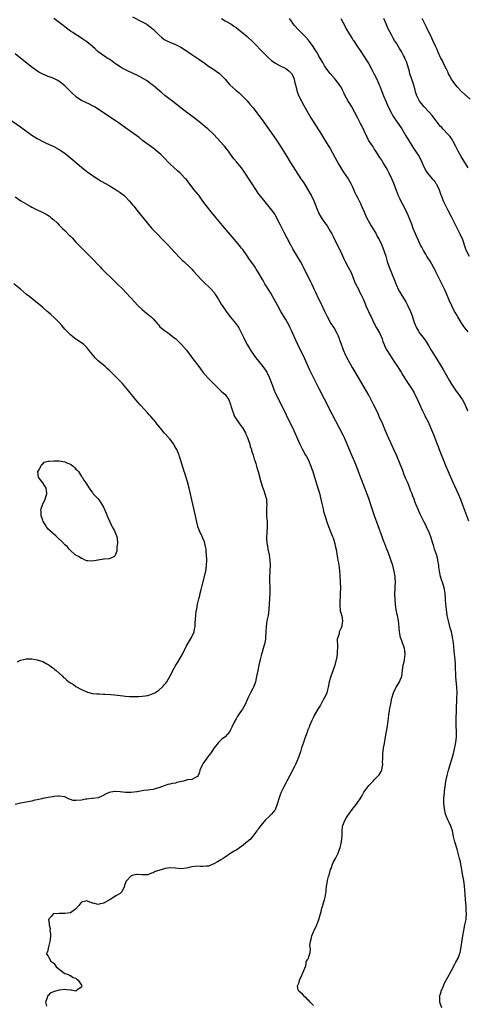
# Model space of a CAD drawing. Units: inches. Extents: x 2631000 to 2634000, y 1482000 to 1485000.
# Drawn here: x 2632939 to 2633101, y 1482182 to 1482539 of the extents above; entities that cross this region are included whole.
import ezdxf

# ---------------------------------------------------------------- set-up
doc = ezdxf.new("R2010")
doc.units = ezdxf.units.IN
doc.header["$MEASUREMENT"] = 0
doc.layers.add('LD26311482_10ft', color=51, linetype='Continuous')

msp = doc.modelspace()

# ---------------------------------------------------------------- linework, layer by layer
at = {"layer": 'LD26311482_10ft'}
for points, elevation in [([(2633091.47, 1482181), (2633090.76, 1482183), (2633090.69, 1482184.69), (2633090.66, 1482185), (2633090.72, 1482185.28), (2633091.19, 1482186.81), (2633091.23, 1482187), (2633092.08, 1482189), (2633092.37, 1482189.63), (2633095, 1482194.5), (2633096.32, 1482197), (2633096.53, 1482197.47), (2633097.34, 1482199), (2633098.09, 1482201), (2633098.25, 1482201.75), (2633098.5, 1482203), (2633099.06, 1482207), (2633099.38, 1482209), (2633099.83, 1482211), (2633100, 1482212), (2633100.23, 1482213), (2633100.32, 1482213.68), (2633100.38, 1482215), (2633100.3, 1482216.3), (2633100.3, 1482217), (2633100.25, 1482217.75), (2633100.04, 1482220.04), (2633099.92, 1482222.08), (2633099.67, 1482225), (2633099.39, 1482227), (2633099, 1482229.32), (2633098.7, 1482231), (2633098.41, 1482232.41), (2633098.34, 1482233), (2633098.18, 1482233.82), (2633097.92, 1482235), (2633097.42, 1482237), (2633097, 1482238.45), (2633096.23, 1482241), (2633095.75, 1482243), (2633095.29, 1482245), (2633094.68, 1482246.68), (2633094.07, 1482248.07), (2633093.59, 1482249), (2633093, 1482250.5), (2633092.82, 1482251), (2633092.4, 1482253), (2633092.22, 1482255), (2633092.25, 1482256.25), (2633092.24, 1482257), (2633092.26, 1482257.74), (2633092.39, 1482259), (2633092.59, 1482260.59), (2633092.63, 1482261), (2633092.95, 1482263), (2633093.38, 1482265), (2633093.91, 1482267), (2633095.1, 1482270.9), (2633095.64, 1482273), (2633095.9, 1482274.1), (2633096.48, 1482277), (2633096.74, 1482279), (2633096.76, 1482281), (2633096.69, 1482283), (2633096.7, 1482284.7), (2633096.68, 1482285.32), (2633096.76, 1482288.76), (2633096.75, 1482289), (2633096.9, 1482292.9), (2633096.92, 1482293.08), (2633096.97, 1482295), (2633096.91, 1482297.09), (2633096.58, 1482300.58), (2633096.45, 1482305), (2633096.28, 1482307), (2633096.01, 1482309), (2633095.89, 1482310.11), (2633095.63, 1482313), (2633095.44, 1482314.56), (2633095.36, 1482315), (2633095.28, 1482315.28), (2633094.94, 1482317), (2633094.51, 1482318.51), (2633094.39, 1482319), (2633093.84, 1482321), (2633093.41, 1482323), (2633093.1, 1482325.1), (2633092.89, 1482327), (2633092.77, 1482328.77), (2633092.68, 1482331), (2633092.36, 1482333), (2633091.67, 1482335), (2633091.47, 1482335.47), (2633090.96, 1482337), (2633090.57, 1482339), (2633090.41, 1482340.41), (2633090.36, 1482341), (2633090.06, 1482343), (2633089.86, 1482343.86), (2633089.54, 1482345), (2633088.87, 1482347), (2633088.43, 1482348.43), (2633088.23, 1482349), (2633087.62, 1482351), (2633087, 1482352.76), (2633086.9, 1482353), (2633085.96, 1482355), (2633085.63, 1482355.63), (2633085, 1482356.93), (2633083.62, 1482359.62), (2633082.99, 1482361), (2633082.17, 1482363), (2633081.84, 1482363.84), (2633081.43, 1482365), (2633081, 1482366.16), (2633080.67, 1482367), (2633080.16, 1482368.16), (2633079.85, 1482369), (2633079.1, 1482370.9), (2633078.44, 1482372.44), (2633078.23, 1482373), (2633077.86, 1482373.86), (2633077.43, 1482375), (2633075.01, 1482381), (2633074.14, 1482383), (2633073, 1482385.45), (2633072.31, 1482387), (2633071, 1482389.99), (2633070.12, 1482392.12), (2633068.83, 1482395), (2633068.26, 1482396.26), (2633066.9, 1482399), (2633065.9, 1482401), (2633065, 1482402.7), (2633064.16, 1482404.16), (2633059.68, 1482411.68), (2633058.9, 1482413), (2633057.78, 1482415), (2633057.51, 1482415.51), (2633057, 1482416.5), (2633056.76, 1482417), (2633055.93, 1482419), (2633055, 1482421.39), (2633054.58, 1482422.58), (2633054.39, 1482423), (2633054, 1482424), (2633053.52, 1482425), (2633052.46, 1482427), (2633051.21, 1482429), (2633050.05, 1482431), (2633049.06, 1482433), (2633047.79, 1482435.79), (2633047, 1482437.35), (2633045.82, 1482439.82), (2633045.31, 1482441), (2633045, 1482441.67), (2633044.41, 1482443), (2633043.95, 1482443.95), (2633041.88, 1482447.88), (2633041.34, 1482449), (2633041, 1482449.66), (2633040.29, 1482451), (2633039, 1482453.26), (2633037.58, 1482455.58), (2633037, 1482456.63), (2633036.86, 1482456.86), (2633036.56, 1482457.44), (2633035.45, 1482459.45), (2633034.42, 1482461.58), (2633033, 1482464.41), (2633031.42, 1482467.42), (2633031, 1482468.14), (2633030.39, 1482469), (2633029, 1482470.85), (2633027.98, 1482471.98), (2633027, 1482473.19), (2633025.32, 1482475.32), (2633025, 1482475.76), (2633023, 1482478.72), (2633021.6, 1482481), (2633021, 1482481.94), (2633020.31, 1482483), (2633019.77, 1482483.77), (2633018.89, 1482484.89), (2633017.08, 1482487.08), (2633016.21, 1482488.21), (2633015, 1482489.92), (2633014.19, 1482491), (2633013.67, 1482491.67), (2633012.74, 1482492.74), (2633012.49, 1482493), (2633008.94, 1482496.94), (2633006.76, 1482499), (2633005.81, 1482499.81), (2633005, 1482500.45), (2633004.71, 1482500.71), (2633003, 1482502.07), (2633001.34, 1482503.34), (2632999.1, 1482505), (2632996.5, 1482507), (2632994.54, 1482508.54), (2632991.16, 1482511.16), (2632990.05, 1482512.05), (2632987, 1482514.69), (2632985.69, 1482515.69), (2632984.52, 1482516.52), (2632983.7, 1482517), (2632982.03, 1482518.03), (2632981, 1482518.47), (2632979.29, 1482519.29), (2632979, 1482519.4), (2632977.94, 1482519.94), (2632977, 1482520.34), (2632975.78, 1482521), (2632975, 1482521.46), (2632973, 1482522.78), (2632972.7, 1482523), (2632971.76, 1482523.76), (2632971, 1482524.22), (2632970.55, 1482524.55), (2632969.84, 1482525), (2632967.1, 1482526.9), (2632966.97, 1482527), (2632965.99, 1482527.99), (2632965, 1482528.78), (2632963, 1482530.48), (2632961.53, 1482531.53), (2632960.3, 1482532.3), (2632959.1, 1482533), (2632957.84, 1482533.84), (2632957, 1482534.43), (2632955, 1482535.94), (2632954.42, 1482536.42), (2632951.06, 1482539)], 9010), ([(2632979.52, 1482539.52), (2632983, 1482537.75), (2632984.38, 1482537), (2632984.76, 1482536.76), (2632985.93, 1482535.93), (2632987.14, 1482535), (2632989.01, 1482533.01), (2632990.1, 1482532.1), (2632991, 1482531.41), (2632991.25, 1482531.25), (2632991.73, 1482531), (2632993, 1482530.41), (2632995, 1482529.56), (2632997, 1482528.54), (2632999, 1482527.28), (2632999.4, 1482527), (2633001, 1482525.97), (2633002.46, 1482525), (2633003, 1482524.63), (2633003.94, 1482523.94), (2633005.33, 1482523), (2633007, 1482521.77), (2633008.21, 1482521), (2633011, 1482519.05), (2633013, 1482517), (2633013.93, 1482515.93), (2633014.77, 1482515), (2633016.95, 1482513), (2633018.08, 1482512.08), (2633019.12, 1482511.12), (2633021, 1482509.19), (2633022.01, 1482508.01), (2633023, 1482506.81), (2633025, 1482504.21), (2633027, 1482501.49), (2633030.55, 1482496.55), (2633031.61, 1482495), (2633032.93, 1482492.93), (2633035.35, 1482489), (2633036.61, 1482487), (2633040.47, 1482481), (2633041.45, 1482479.45), (2633043.72, 1482475.72), (2633044.12, 1482475), (2633045.1, 1482473), (2633046.21, 1482470.21), (2633046.81, 1482468.81), (2633047, 1482468.46), (2633047.83, 1482467), (2633049, 1482465.19), (2633049.9, 1482463.9), (2633051, 1482462.06), (2633051.61, 1482461), (2633052.1, 1482460.1), (2633053, 1482458.33), (2633054.64, 1482455), (2633056.03, 1482452.03), (2633056.53, 1482451), (2633057.6, 1482449), (2633058.62, 1482447), (2633059.82, 1482443.82), (2633060.19, 1482443), (2633061.25, 1482441), (2633061.84, 1482439.84), (2633062.31, 1482439), (2633063, 1482437.54), (2633063.74, 1482435.74), (2633064.01, 1482435), (2633064.88, 1482433), (2633065.58, 1482431.58), (2633065.83, 1482431), (2633066.87, 1482428.87), (2633067.87, 1482427), (2633069.01, 1482425), (2633069.88, 1482423), (2633070.14, 1482422.14), (2633070.6, 1482421), (2633070.7, 1482420.7), (2633071.34, 1482419.34), (2633072.87, 1482416.87), (2633074.12, 1482415), (2633075.41, 1482413), (2633076.69, 1482411), (2633077, 1482410.49), (2633077.98, 1482409), (2633078.37, 1482408.37), (2633080.77, 1482404.77), (2633081.48, 1482403.48), (2633081.74, 1482403), (2633082.78, 1482400.78), (2633083.37, 1482399.37), (2633084.47, 1482397), (2633085.3, 1482395.3), (2633085.46, 1482395), (2633086.46, 1482393), (2633087.35, 1482391), (2633088.41, 1482388.41), (2633089.72, 1482385), (2633090.1, 1482384.1), (2633090.52, 1482383), (2633092.95, 1482377), (2633093.8, 1482375), (2633095.38, 1482371.38), (2633097.34, 1482367), (2633098.19, 1482365), (2633098.95, 1482363), (2633100.04, 1482360.04), (2633101.16, 1482357.16)], 9000), ([(2633011.73, 1482539), (2633013, 1482538.15), (2633015.09, 1482537), (2633016.23, 1482536.23), (2633017, 1482535.68), (2633017.83, 1482535), (2633019, 1482534.09), (2633020.26, 1482533), (2633021, 1482532.41), (2633023, 1482530.5), (2633027, 1482526.45), (2633028.75, 1482524.75), (2633029.82, 1482523.82), (2633031, 1482522.97), (2633033, 1482521.87), (2633034.73, 1482521), (2633035, 1482520.85), (2633036.07, 1482520.07), (2633037.06, 1482519.06), (2633037.72, 1482517.72), (2633038.02, 1482517), (2633038.19, 1482516.19), (2633038.48, 1482515), (2633038.95, 1482512.95), (2633039.44, 1482511.44), (2633040.34, 1482509.66), (2633040.64, 1482509), (2633041.47, 1482507.47), (2633044.09, 1482503), (2633045.96, 1482499.96), (2633047.85, 1482497), (2633049.11, 1482495), (2633050.6, 1482492.6), (2633051, 1482491.92), (2633052.77, 1482488.77), (2633054.16, 1482486.16), (2633054.9, 1482484.9), (2633055.68, 1482483.68), (2633057, 1482481.81), (2633057.53, 1482481), (2633058.08, 1482480.08), (2633058.66, 1482479), (2633059, 1482478.3), (2633060.01, 1482476.01), (2633060.47, 1482475), (2633061, 1482473.9), (2633061.97, 1482471.97), (2633062.61, 1482470.61), (2633063.31, 1482469), (2633064.2, 1482467), (2633065.26, 1482465), (2633065.89, 1482463.89), (2633066.46, 1482463), (2633067.67, 1482461), (2633068.11, 1482460.11), (2633068.76, 1482459), (2633069.69, 1482457), (2633070.64, 1482454.64), (2633071.15, 1482453), (2633071.71, 1482451), (2633072.39, 1482449), (2633074.29, 1482444.29), (2633074.77, 1482443), (2633075, 1482442.46), (2633075.69, 1482441), (2633076.15, 1482440.15), (2633077, 1482438.71), (2633078.41, 1482436.41), (2633079.21, 1482435), (2633080.17, 1482433), (2633080.4, 1482432.4), (2633080.86, 1482431), (2633081.47, 1482429), (2633082.27, 1482427), (2633083, 1482425.79), (2633083.51, 1482425), (2633084.18, 1482424.18), (2633085.04, 1482423.04), (2633085.89, 1482421.89), (2633086.67, 1482420.67), (2633087.64, 1482419), (2633088.86, 1482417), (2633089.69, 1482415.69), (2633091, 1482413.51), (2633091.93, 1482411.93), (2633093, 1482410.04), (2633094.14, 1482408.14), (2633095, 1482406.66), (2633096.46, 1482404.46), (2633097, 1482403.61), (2633097.48, 1482403), (2633098.95, 1482400.95), (2633099.69, 1482399.69), (2633100.66, 1482397.34), (2633100.81, 1482397)], 8990), ([(2633101, 1482425.55), (2633099.85, 1482427), (2633099.48, 1482427.48), (2633098.66, 1482428.66), (2633097.26, 1482431), (2633097, 1482431.47), (2633096.42, 1482432.42), (2633096.09, 1482433), (2633095.03, 1482435.03), (2633094.14, 1482437), (2633093, 1482439.69), (2633092.43, 1482441), (2633091.47, 1482443), (2633090.59, 1482444.59), (2633089.89, 1482446.11), (2633089.28, 1482447.28), (2633089, 1482447.9), (2633088.64, 1482448.64), (2633088.48, 1482449), (2633087.21, 1482451.21), (2633087, 1482451.54), (2633086.39, 1482452.39), (2633085.99, 1482453), (2633085.64, 1482453.64), (2633084.82, 1482455), (2633084.22, 1482456.22), (2633083.79, 1482457), (2633083, 1482458.58), (2633082.25, 1482460.25), (2633081.94, 1482461), (2633081.14, 1482463), (2633080.55, 1482464.55), (2633079.42, 1482467.42), (2633079, 1482468.37), (2633078.81, 1482468.81), (2633077.75, 1482471), (2633076.79, 1482472.79), (2633076.41, 1482473.59), (2633075.7, 1482475), (2633075.49, 1482475.49), (2633074.9, 1482477), (2633074.17, 1482479), (2633073.82, 1482479.82), (2633073.34, 1482481), (2633072.38, 1482483), (2633071.91, 1482483.91), (2633071.32, 1482485), (2633070.16, 1482487), (2633069.71, 1482487.71), (2633069, 1482488.7), (2633067.55, 1482491), (2633067.34, 1482491.34), (2633067, 1482491.83), (2633066.56, 1482492.56), (2633064.96, 1482495), (2633064.27, 1482496.27), (2633062.35, 1482500.35), (2633062, 1482501), (2633061.67, 1482501.67), (2633061, 1482502.91), (2633059.97, 1482505), (2633058.85, 1482507), (2633058.16, 1482508.16), (2633057.61, 1482509), (2633057, 1482510.12), (2633056.47, 1482511), (2633056.03, 1482512.03), (2633055.54, 1482513), (2633055, 1482514.16), (2633054.47, 1482515), (2633052.82, 1482517), (2633051.02, 1482519.02), (2633050.15, 1482520.15), (2633049, 1482521.89), (2633048.33, 1482523), (2633047, 1482525.34), (2633046.41, 1482526.41), (2633045.67, 1482527.67), (2633044.88, 1482528.88), (2633043.17, 1482531.17), (2633042.22, 1482532.22), (2633041.43, 1482533), (2633041, 1482533.46), (2633039.4, 1482535), (2633038.29, 1482536.29), (2633037.65, 1482537), (2633037, 1482538), (2633036.31, 1482539)], 8980), ([(2633054.9, 1482539), (2633056.34, 1482536.34), (2633056.96, 1482535), (2633058.12, 1482533), (2633059, 1482531.69), (2633059.28, 1482531.28), (2633059.46, 1482531), (2633060.85, 1482529), (2633062.2, 1482527), (2633063.47, 1482525), (2633065, 1482522.52), (2633066.27, 1482520.27), (2633067, 1482518.87), (2633067.9, 1482517), (2633068.78, 1482515), (2633069, 1482514.49), (2633069.98, 1482511.98), (2633070.33, 1482511), (2633071.14, 1482509), (2633072.06, 1482507), (2633073.08, 1482505), (2633073.75, 1482503.75), (2633074.21, 1482503), (2633075, 1482501.77), (2633076.93, 1482499), (2633078.49, 1482496.49), (2633079.38, 1482495), (2633080.64, 1482493), (2633081, 1482492.44), (2633081.97, 1482491), (2633083.25, 1482489), (2633084.28, 1482487), (2633085.09, 1482485.09), (2633085.77, 1482483.77), (2633086.28, 1482483), (2633087.94, 1482481), (2633088.43, 1482480.43), (2633089, 1482479.73), (2633089.3, 1482479.3), (2633089.49, 1482479), (2633090.46, 1482477), (2633091.13, 1482475.13), (2633091.34, 1482474.66), (2633092, 1482473), (2633092.3, 1482472.3), (2633093.63, 1482469.63), (2633095, 1482467.02), (2633097.05, 1482463), (2633098.03, 1482461), (2633098.89, 1482459), (2633099.93, 1482455.93), (2633100.3, 1482455), (2633101.41, 1482453)], 8970), ([(2633100.95, 1482484.95), (2633099.46, 1482487.46), (2633098.45, 1482489), (2633097.34, 1482491), (2633096.59, 1482492.59), (2633095.54, 1482494.46), (2633095.16, 1482495.16), (2633094.34, 1482496.34), (2633093.71, 1482497), (2633091.86, 1482499), (2633091.47, 1482499.47), (2633091, 1482499.89), (2633090.54, 1482500.54), (2633089, 1482502.38), (2633087.92, 1482503.92), (2633086.99, 1482505), (2633085, 1482507.17), (2633084.15, 1482508.15), (2633083.44, 1482509), (2633083, 1482509.75), (2633082.39, 1482511), (2633082.05, 1482512.05), (2633081.77, 1482513), (2633081.17, 1482515.17), (2633080.69, 1482516.69), (2633080.35, 1482517.65), (2633079.94, 1482519), (2633079.78, 1482519.78), (2633079.37, 1482521), (2633078.78, 1482523), (2633078.25, 1482524.25), (2633077.97, 1482525), (2633077.61, 1482525.61), (2633076.89, 1482527), (2633076.16, 1482528.16), (2633075.65, 1482529), (2633075, 1482530.01), (2633074.38, 1482531), (2633073.88, 1482531.88), (2633073.21, 1482533), (2633072.2, 1482535), (2633071.84, 1482535.84), (2633071.31, 1482537), (2633070.46, 1482539)], 8960), ([(2633101.73, 1482509.73), (2633099.64, 1482511.64), (2633098.56, 1482512.56), (2633097, 1482514.22), (2633095.84, 1482515.84), (2633095, 1482517.07), (2633094.3, 1482518.3), (2633093.93, 1482519), (2633093.65, 1482519.65), (2633093, 1482520.83), (2633092.82, 1482521.18), (2633091.96, 1482523), (2633091.69, 1482523.69), (2633091, 1482524.86), (2633090.86, 1482525.14), (2633090.03, 1482527), (2633089.75, 1482527.75), (2633089.14, 1482529), (2633088.26, 1482531), (2633087.86, 1482531.86), (2633085.88, 1482535.88), (2633085.28, 1482537), (2633084.3, 1482539)], 8950), ([(2633045, 1482181.82), (2633043.82, 1482183), (2633043.47, 1482183.47), (2633043, 1482183.9), (2633042.49, 1482184.49), (2633041.82, 1482185), (2633041, 1482185.9), (2633039.64, 1482187), (2633039.44, 1482187.44), (2633039.22, 1482189), (2633039.85, 1482190.15), (2633039.99, 1482191), (2633040.82, 1482192.82), (2633040.91, 1482193), (2633042.18, 1482196.18), (2633042.36, 1482197), (2633042.34, 1482197.66), (2633043, 1482198.55), (2633043.11, 1482198.89), (2633043.21, 1482199), (2633043.38, 1482199.38), (2633043.82, 1482201), (2633043.87, 1482202.13), (2633043.65, 1482203.65), (2633043.89, 1482205), (2633044.18, 1482205.82), (2633044.43, 1482207), (2633045, 1482208.42), (2633045.25, 1482209), (2633046.19, 1482211), (2633047, 1482213), (2633047.42, 1482214.58), (2633047.58, 1482215), (2633047.79, 1482215.79), (2633048.07, 1482217), (2633048.31, 1482217.69), (2633048.67, 1482219), (2633049, 1482220.03), (2633049.26, 1482221), (2633049.5, 1482222.5), (2633049.56, 1482223), (2633049.59, 1482223.59), (2633049.73, 1482225), (2633049.96, 1482226.04), (2633050.09, 1482227), (2633050.49, 1482228.49), (2633050.65, 1482229), (2633051.21, 1482231), (2633051.35, 1482231.35), (2633051.91, 1482233), (2633052.25, 1482233.75), (2633053, 1482235.04), (2633053.95, 1482237), (2633054.43, 1482238.43), (2633054.66, 1482239), (2633055, 1482240.42), (2633055.12, 1482241), (2633055.35, 1482243.35), (2633055.38, 1482245), (2633055.54, 1482246.46), (2633055.67, 1482247), (2633056.16, 1482248.16), (2633056.49, 1482249), (2633057, 1482249.88), (2633057.48, 1482250.52), (2633057.77, 1482251), (2633059, 1482252.74), (2633060, 1482254), (2633060.77, 1482255), (2633062.14, 1482257), (2633062.46, 1482257.54), (2633063.25, 1482259), (2633064.64, 1482261), (2633065, 1482261.42), (2633066.56, 1482263), (2633067, 1482263.49), (2633068.52, 1482265), (2633068.73, 1482265.27), (2633069.5, 1482266.5), (2633069.77, 1482267), (2633069.84, 1482267.84), (2633070.1, 1482269), (2633070, 1482270), (2633070.06, 1482271), (2633070.06, 1482272.06), (2633070.15, 1482273), (2633070.27, 1482273.73), (2633070.41, 1482275), (2633070.67, 1482276.67), (2633071.08, 1482279.08), (2633071.69, 1482282.31), (2633071.89, 1482283.89), (2633072.17, 1482285.83), (2633072.31, 1482287), (2633072.55, 1482288.55), (2633072.69, 1482289.31), (2633072.97, 1482291), (2633073.39, 1482293), (2633074.02, 1482295), (2633074.99, 1482297.01), (2633075.72, 1482298.28), (2633076.17, 1482299), (2633076.95, 1482301), (2633077.17, 1482303.17), (2633077.44, 1482305), (2633077.78, 1482306.22), (2633077.92, 1482307), (2633078.02, 1482308.02), (2633078.16, 1482309), (2633078.05, 1482310.05), (2633077.92, 1482311), (2633077.72, 1482311.72), (2633077.26, 1482313), (2633077, 1482313.79), (2633076.53, 1482315), (2633076.27, 1482316.27), (2633076.14, 1482317), (2633075.92, 1482319.92), (2633075.78, 1482321), (2633075.38, 1482323), (2633075.29, 1482323.29), (2633074.95, 1482324.95), (2633074.67, 1482327), (2633074.55, 1482328.55), (2633074.51, 1482331), (2633074.56, 1482332.56), (2633074.61, 1482333.39), (2633074.67, 1482335), (2633074.58, 1482336.58), (2633074.57, 1482337), (2633074.25, 1482339), (2633073.73, 1482341), (2633073.06, 1482343.06), (2633072.52, 1482344.52), (2633071.91, 1482346.09), (2633071.57, 1482347), (2633070.83, 1482348.83), (2633070.27, 1482350.27), (2633069.73, 1482351.73), (2633067.14, 1482359), (2633065.81, 1482363), (2633065, 1482365.29), (2633063, 1482370.58), (2633061.73, 1482373.73), (2633060.53, 1482377), (2633059.75, 1482379), (2633059.53, 1482379.53), (2633058.8, 1482381.2), (2633057.25, 1482385), (2633056.36, 1482387), (2633055.92, 1482387.92), (2633051.77, 1482395.77), (2633049, 1482401.18), (2633047.01, 1482405), (2633045, 1482409.05), (2633043.7, 1482411.7), (2633042.19, 1482415), (2633041.83, 1482415.83), (2633041, 1482417.67), (2633040.36, 1482419), (2633039.36, 1482421), (2633038.59, 1482422.59), (2633037.53, 1482425), (2633037, 1482426.13), (2633036.62, 1482427), (2633036.08, 1482428.08), (2633035.58, 1482429), (2633035, 1482430), (2633033.19, 1482433), (2633032.05, 1482435), (2633030.3, 1482438.3), (2633029.58, 1482439.58), (2633029, 1482440.51), (2633027.4, 1482443), (2633027, 1482443.69), (2633026.49, 1482444.49), (2633025, 1482447.16), (2633024.28, 1482448.28), (2633023.84, 1482449), (2633023, 1482450.23), (2633021.82, 1482451.82), (2633021, 1482453.05), (2633019.37, 1482455.37), (2633019, 1482455.88), (2633018.11, 1482457), (2633017, 1482458.31), (2633014.83, 1482460.83), (2633012.08, 1482464.08), (2633009.61, 1482467), (2633007.95, 1482469), (2633006.64, 1482470.64), (2633005, 1482472.91), (2633003.44, 1482475), (2633003.27, 1482475.27), (2633001.78, 1482477), (2633000.21, 1482479), (2632999, 1482480.66), (2632998.72, 1482481), (2632997, 1482482.77), (2632996.75, 1482483), (2632995.79, 1482483.79), (2632994.44, 1482485), (2632993, 1482486.42), (2632990.76, 1482488.76), (2632989.75, 1482489.75), (2632988.27, 1482491), (2632987.57, 1482491.57), (2632987, 1482491.99), (2632986.44, 1482492.44), (2632985.65, 1482493), (2632983.13, 1482494.87), (2632981.85, 1482495.85), (2632979, 1482497.99), (2632977, 1482499.45), (2632974.79, 1482501), (2632967, 1482506.18), (2632965.68, 1482507), (2632965, 1482507.4), (2632963.93, 1482507.93), (2632962.55, 1482508.55), (2632961, 1482509.29), (2632959, 1482510.67), (2632958.82, 1482510.82), (2632957.78, 1482511.78), (2632957, 1482512.56), (2632956.77, 1482512.77), (2632955, 1482514.58), (2632954.52, 1482515), (2632953.68, 1482515.68), (2632953, 1482516.21), (2632952.5, 1482516.5), (2632951.52, 1482517), (2632951, 1482517.22), (2632949.68, 1482517.68), (2632949, 1482517.95), (2632947, 1482518.83), (2632945.6, 1482519.6), (2632944.37, 1482520.37), (2632943.49, 1482521), (2632943, 1482521.37), (2632939, 1482524.65), (2632937, 1482526.19)], 9020), ([(2632935, 1482502.49), (2632939, 1482499.73), (2632939.93, 1482499), (2632943, 1482496.76), (2632945, 1482495.49), (2632947, 1482494.4), (2632948.05, 1482493.95), (2632949.35, 1482493.35), (2632951, 1482492.64), (2632953, 1482491.57), (2632953.35, 1482491.35), (2632955, 1482490.18), (2632956.48, 1482489), (2632957.87, 1482487.87), (2632961, 1482485.19), (2632963, 1482483.6), (2632963.36, 1482483.36), (2632965, 1482482.15), (2632967, 1482480.82), (2632968.15, 1482480.15), (2632971, 1482478.58), (2632973, 1482477.37), (2632973.58, 1482477), (2632975, 1482476.05), (2632976.34, 1482475), (2632977, 1482474.4), (2632978.31, 1482473), (2632979, 1482472.19), (2632979.52, 1482471.52), (2632979.98, 1482471), (2632981.58, 1482469), (2632984.76, 1482465), (2632985.78, 1482463.78), (2632986.47, 1482463), (2632988.38, 1482461), (2632990.38, 1482459), (2632992.34, 1482457), (2632993.63, 1482455.63), (2632995, 1482454.09), (2632996.5, 1482452.5), (2632997.52, 1482451.52), (2632998.12, 1482451), (2633000.29, 1482449), (2633000.64, 1482448.64), (2633001, 1482448.27), (2633001.57, 1482447.57), (2633004.42, 1482444.42), (2633005, 1482443.93), (2633005.45, 1482443.45), (2633005.97, 1482443), (2633007, 1482442.04), (2633007.98, 1482441), (2633009, 1482439.77), (2633009.54, 1482439), (2633010.48, 1482437.52), (2633011, 1482436.69), (2633011.63, 1482435.63), (2633013, 1482433.58), (2633013.42, 1482433), (2633015, 1482430.9), (2633016.77, 1482428.77), (2633017, 1482428.42), (2633017.61, 1482427.61), (2633017.95, 1482427), (2633019, 1482425.06), (2633019.68, 1482423.68), (2633019.97, 1482423), (2633020.97, 1482421), (2633021.77, 1482419.77), (2633022.19, 1482419), (2633023.54, 1482417), (2633024.16, 1482416.16), (2633025.05, 1482415), (2633026.7, 1482413), (2633027.67, 1482411.67), (2633028.1, 1482411), (2633029, 1482409.24), (2633029.11, 1482409), (2633029.62, 1482407.62), (2633029.86, 1482407), (2633030.14, 1482406.14), (2633030.7, 1482404.7), (2633031.3, 1482403.3), (2633032.4, 1482401), (2633037.86, 1482389.86), (2633038.27, 1482389), (2633039.13, 1482387.13), (2633040.06, 1482385), (2633041.02, 1482383), (2633042.15, 1482381), (2633042.47, 1482380.47), (2633043.15, 1482379.15), (2633044.04, 1482377), (2633044.27, 1482376.27), (2633044.72, 1482375), (2633045.37, 1482373), (2633045.74, 1482371.74), (2633046.71, 1482368.71), (2633047.18, 1482367.18), (2633047.71, 1482365), (2633047.91, 1482363.91), (2633048.1, 1482363), (2633048.45, 1482361.55), (2633048.62, 1482360.62), (2633049.09, 1482359.09), (2633050.12, 1482356.12), (2633051.33, 1482353), (2633051.79, 1482351.79), (2633052.11, 1482351), (2633052.63, 1482349.37), (2633052.74, 1482349), (2633052.77, 1482348.77), (2633053, 1482347.7), (2633053.16, 1482346.84), (2633053.68, 1482343.68), (2633053.87, 1482343), (2633054, 1482342), (2633054.22, 1482341), (2633054.27, 1482340.27), (2633054.41, 1482339), (2633054.51, 1482337.49), (2633054.71, 1482335), (2633054.79, 1482333), (2633054.72, 1482331), (2633054.61, 1482329.39), (2633054.52, 1482328.52), (2633054.54, 1482327), (2633054.49, 1482326.48), (2633054.71, 1482325), (2633054.67, 1482324.67), (2633055, 1482323.6), (2633055.09, 1482323.09), (2633055.15, 1482323), (2633055.21, 1482322.79), (2633055.52, 1482321), (2633055.3, 1482319.3), (2633055.23, 1482319), (2633055.13, 1482318.87), (2633055, 1482318.5), (2633054.36, 1482317), (2633054.3, 1482316.3), (2633053.78, 1482315), (2633053.6, 1482314.4), (2633053.72, 1482311.72), (2633053.59, 1482309.59), (2633053.59, 1482309), (2633053.28, 1482307.28), (2633053.25, 1482307), (2633052.69, 1482305), (2633051.75, 1482302.25), (2633051.25, 1482301), (2633051, 1482300.15), (2633050.67, 1482299), (2633050.43, 1482297.57), (2633050.31, 1482297), (2633050.02, 1482296.02), (2633049.79, 1482295), (2633049.59, 1482294.41), (2633048.92, 1482293.08), (2633048.67, 1482292.67), (2633047.75, 1482291), (2633047.49, 1482290.51), (2633046.58, 1482289), (2633045.42, 1482287), (2633045, 1482286.19), (2633044.42, 1482285), (2633043.58, 1482283), (2633043.43, 1482282.57), (2633043, 1482281.56), (2633042.67, 1482280.67), (2633041.81, 1482278.19), (2633041.36, 1482277), (2633040.72, 1482275), (2633040.33, 1482273.67), (2633039.39, 1482271), (2633039.26, 1482270.74), (2633038.51, 1482269), (2633038.05, 1482268.05), (2633036.48, 1482265), (2633035.4, 1482263), (2633035, 1482262.24), (2633034.29, 1482261), (2633033.35, 1482259), (2633033, 1482258.04), (2633032.6, 1482257), (2633031.97, 1482255), (2633031.26, 1482253), (2633031, 1482252.54), (2633029.83, 1482251), (2633029, 1482250.16), (2633027.66, 1482249), (2633027, 1482248.34), (2633025.92, 1482247), (2633025.54, 1482246.46), (2633025, 1482245.81), (2633024.7, 1482245.3), (2633024.49, 1482245), (2633023, 1482243.15), (2633022.07, 1482241.93), (2633021, 1482241.06), (2633019, 1482239.37), (2633018.35, 1482239), (2633017.62, 1482238.38), (2633017, 1482238.09), (2633016.34, 1482237.66), (2633015.03, 1482237), (2633013, 1482235.48), (2633012.31, 1482235), (2633011.52, 1482234.48), (2633010.25, 1482233.75), (2633008.95, 1482233.05), (2633007, 1482232.28), (2633006.25, 1482232.25), (2633005, 1482232.08), (2633004.16, 1482232.16), (2633003, 1482232.21), (2633001, 1482232.05), (2632999, 1482231.52), (2632997, 1482231.31), (2632995, 1482231.51), (2632993, 1482231.58), (2632991.34, 1482231.34), (2632991, 1482231.29), (2632989, 1482230.7), (2632987.74, 1482230.26), (2632987, 1482229.82), (2632986.32, 1482229.68), (2632985, 1482229.05), (2632983, 1482229.07), (2632981.27, 1482229.27), (2632981, 1482229.27), (2632979.88, 1482229), (2632979, 1482228.74), (2632977.21, 1482226.79), (2632977, 1482226.2), (2632976.64, 1482225.36), (2632976.61, 1482225), (2632975.58, 1482223), (2632975.34, 1482222.66), (2632975, 1482222.4), (2632973.45, 1482221.45), (2632973, 1482221.16), (2632972.89, 1482221.11), (2632972.75, 1482221), (2632971, 1482219.99), (2632969.23, 1482219), (2632969.1, 1482218.9), (2632969, 1482218.85), (2632967.48, 1482218.52), (2632967, 1482218.37), (2632965.19, 1482218.81), (2632965, 1482218.82), (2632963.42, 1482219.42), (2632963, 1482219.64), (2632961, 1482219.2), (2632960.8, 1482219), (2632960.03, 1482217.97), (2632959, 1482216.8), (2632958.45, 1482216.45), (2632957, 1482215.39), (2632955, 1482215.11), (2632953.14, 1482215.14), (2632953, 1482215.17), (2632951.05, 1482215.05), (2632951, 1482215.06), (2632950.81, 1482215), (2632950.02, 1482214.02), (2632949.09, 1482213), (2632949.36, 1482211.36), (2632949.27, 1482211), (2632949.65, 1482209.65), (2632949.62, 1482209), (2632949.79, 1482207.79), (2632949.77, 1482207), (2632949.65, 1482205.65), (2632949.57, 1482205), (2632949.02, 1482203.02), (2632948.71, 1482201.29), (2632948.49, 1482201), (2632948.36, 1482200.36), (2632949, 1482199.71), (2632949.15, 1482199.15), (2632949.91, 1482197.91), (2632951, 1482197.17), (2632951.12, 1482197), (2632951.85, 1482195.85), (2632953, 1482195), (2632955, 1482193.45), (2632956.29, 1482193), (2632956.7, 1482192.7), (2632957, 1482192.66), (2632957.97, 1482191.97), (2632959, 1482191.66), (2632959.35, 1482191.35), (2632959.83, 1482191), (2632961, 1482189.19), (2632961.14, 1482189), (2632961, 1482188.43), (2632959.51, 1482187.51), (2632959, 1482187.06), (2632957.43, 1482187.43), (2632957, 1482187.4), (2632955.55, 1482187.55), (2632955, 1482187.57), (2632953, 1482187.35), (2632951.65, 1482187), (2632951.11, 1482186.89), (2632949.73, 1482186.27), (2632949, 1482185.49), (2632948.73, 1482185.27), (2632948.66, 1482185), (2632948.6, 1482184.6), (2632948.05, 1482183), (2632948.38, 1482181.62)], 9030), ([(2632937, 1482474.42), (2632939.1, 1482473), (2632942.48, 1482471), (2632943, 1482470.72), (2632945, 1482469.7), (2632946.83, 1482468.83), (2632947, 1482468.74), (2632948.18, 1482468.18), (2632949.41, 1482467.41), (2632949.95, 1482467), (2632951, 1482466.17), (2632952.18, 1482465), (2632953, 1482464.22), (2632954.17, 1482463), (2632955, 1482462.2), (2632956.6, 1482460.61), (2632957, 1482460.18), (2632957.6, 1482459.6), (2632959, 1482458.06), (2632960.04, 1482457), (2632961, 1482455.99), (2632963, 1482454.05), (2632964.53, 1482452.53), (2632967.86, 1482449), (2632968.42, 1482448.42), (2632973, 1482443.88), (2632973.92, 1482443), (2632975.94, 1482441), (2632977, 1482439.92), (2632979, 1482437.76), (2632980.29, 1482436.29), (2632981.28, 1482435.28), (2632981.59, 1482435), (2632983, 1482433.64), (2632983.8, 1482433), (2632985, 1482431.96), (2632986.22, 1482431), (2632987, 1482430.28), (2632988.5, 1482428.5), (2632989, 1482427.99), (2632989.43, 1482427.43), (2632989.9, 1482427), (2632991, 1482426.18), (2632993, 1482424.75), (2632993.95, 1482423.95), (2632995.16, 1482423), (2632997.2, 1482421), (2632999, 1482418.9), (2633000.7, 1482416.7), (2633001, 1482416.26), (2633003.44, 1482413), (2633004.15, 1482412.15), (2633005, 1482411), (2633006.8, 1482409), (2633007.87, 1482407.87), (2633010.85, 1482404.85), (2633011, 1482404.72), (2633011.87, 1482403.87), (2633012.89, 1482403), (2633013, 1482402.87), (2633014.32, 1482401), (2633015, 1482399.3), (2633015.14, 1482398.86), (2633015.64, 1482397), (2633015.99, 1482395.99), (2633016.46, 1482395), (2633017.75, 1482393), (2633018.28, 1482392.28), (2633019, 1482391.38), (2633019.15, 1482391.15), (2633020.38, 1482389), (2633020.56, 1482388.56), (2633021, 1482387.59), (2633021.24, 1482387), (2633021.91, 1482385), (2633022.13, 1482384.13), (2633022.52, 1482383), (2633022.61, 1482382.61), (2633023.14, 1482381), (2633023.55, 1482379.55), (2633023.75, 1482379), (2633024.08, 1482377.92), (2633024.48, 1482376.48), (2633024.93, 1482375), (2633025.81, 1482371.81), (2633026.06, 1482371), (2633026.59, 1482369.41), (2633026.77, 1482368.77), (2633027, 1482368.23), (2633027.44, 1482367), (2633027.98, 1482365), (2633028.03, 1482364.03), (2633028.06, 1482363), (2633027.99, 1482362.01), (2633027.95, 1482361), (2633027.98, 1482359.98), (2633028.03, 1482359), (2633028.16, 1482357.84), (2633028.22, 1482357), (2633028.21, 1482356.21), (2633028.23, 1482355), (2633028.08, 1482353), (2633028, 1482351), (2633028.17, 1482349), (2633028.31, 1482348.31), (2633028.52, 1482347), (2633028.91, 1482344.91), (2633029.19, 1482343), (2633029.34, 1482341), (2633029.26, 1482339.26), (2633029.26, 1482338.74), (2633029.09, 1482337), (2633029.07, 1482335.07), (2633029.18, 1482333.18), (2633029.17, 1482331), (2633029.04, 1482329.04), (2633028.83, 1482325.17), (2633028.56, 1482323), (2633028.16, 1482321), (2633027.84, 1482319), (2633027.72, 1482317), (2633027.65, 1482315), (2633027.59, 1482314.41), (2633027.38, 1482313), (2633026.8, 1482311), (2633026.38, 1482309.62), (2633026.15, 1482309), (2633025.67, 1482307), (2633025.28, 1482305), (2633024.83, 1482303), (2633024.54, 1482301.46), (2633024.24, 1482300.24), (2633024, 1482299), (2633023.75, 1482298.25), (2633023.28, 1482297), (2633023, 1482296.5), (2633022.2, 1482295), (2633021.49, 1482293.49), (2633021.24, 1482293), (2633020.37, 1482291), (2633019.9, 1482290.1), (2633019.26, 1482289), (2633019, 1482288.6), (2633017.52, 1482286.48), (2633017, 1482285.57), (2633016.77, 1482285.23), (2633016.63, 1482285), (2633016.32, 1482284.32), (2633015.44, 1482282.56), (2633015, 1482281.56), (2633014.67, 1482281), (2633013, 1482279.05), (2633011.84, 1482278.16), (2633011, 1482277.41), (2633010.58, 1482277), (2633009, 1482275.01), (2633008.21, 1482273.79), (2633007.68, 1482273), (2633007, 1482272.16), (2633006.13, 1482271), (2633005, 1482269.27), (2633004.8, 1482269), (2633004.59, 1482268.59), (2633003.83, 1482267), (2633003.72, 1482266.28), (2633003.22, 1482265), (2633003, 1482264.65), (2633002.48, 1482264.48), (2633001, 1482263.64), (2632999.43, 1482263.43), (2632997.91, 1482263), (2632995.53, 1482262.47), (2632995, 1482262.31), (2632993.85, 1482262.15), (2632993, 1482261.92), (2632992.23, 1482261.77), (2632991, 1482261.37), (2632990.01, 1482261), (2632989, 1482260.6), (2632988.45, 1482260.45), (2632987, 1482260.03), (2632985.92, 1482259.92), (2632985, 1482259.74), (2632983.62, 1482259.62), (2632983, 1482259.46), (2632981.16, 1482259.16), (2632981, 1482259.12), (2632979, 1482258.85), (2632977, 1482258.86), (2632975, 1482259.11), (2632973.23, 1482259.23), (2632973, 1482259.27), (2632971.09, 1482258.91), (2632971, 1482258.89), (2632969.7, 1482258.3), (2632969, 1482257.87), (2632968.42, 1482257.58), (2632967, 1482256.95), (2632965, 1482256.72), (2632964.76, 1482256.76), (2632963, 1482256.53), (2632962.48, 1482256.48), (2632961, 1482256.14), (2632959, 1482255.95), (2632958.06, 1482256.06), (2632957, 1482256.39), (2632956.52, 1482256.52), (2632955, 1482257.27), (2632953, 1482257.6), (2632952.48, 1482257.52), (2632951, 1482257.39), (2632950.68, 1482257.32), (2632949, 1482257.06), (2632947, 1482256.69), (2632946.63, 1482256.63), (2632945, 1482256.27), (2632944.09, 1482256.09), (2632943, 1482255.82), (2632941, 1482255.37), (2632939, 1482255), (2632937, 1482254.52)], 9040), ([(2632937.88, 1482306.12), (2632939, 1482306.79), (2632940.08, 1482307), (2632941, 1482307.23), (2632941.29, 1482307.29), (2632943, 1482307.28), (2632944.36, 1482307), (2632945, 1482306.91), (2632947, 1482306.25), (2632948.53, 1482305.47), (2632949, 1482305.21), (2632949.29, 1482305), (2632950.23, 1482304.23), (2632951, 1482303.71), (2632951.35, 1482303.35), (2632951.83, 1482303), (2632954.12, 1482301), (2632954.56, 1482300.56), (2632955, 1482300.24), (2632955.61, 1482299.61), (2632956.41, 1482299), (2632957, 1482298.58), (2632958.08, 1482297.92), (2632959, 1482297.31), (2632961, 1482296.22), (2632963, 1482295.29), (2632963.22, 1482295.22), (2632965, 1482294.75), (2632966.57, 1482294.57), (2632967, 1482294.56), (2632967.43, 1482294.57), (2632969, 1482294.49), (2632969.51, 1482294.49), (2632971.62, 1482294.38), (2632973, 1482294.27), (2632976.11, 1482293.89), (2632977, 1482293.75), (2632978.31, 1482293.69), (2632979, 1482293.6), (2632980.37, 1482293.63), (2632981, 1482293.59), (2632981.61, 1482293.61), (2632983, 1482293.71), (2632984.12, 1482293.88), (2632985, 1482294.03), (2632985.76, 1482294.24), (2632987, 1482294.7), (2632987.21, 1482294.79), (2632987.58, 1482295), (2632989, 1482295.88), (2632990.27, 1482297), (2632990.63, 1482297.37), (2632991, 1482297.87), (2632991.51, 1482298.49), (2632991.86, 1482299), (2632993.76, 1482302.24), (2632994.08, 1482303), (2632995.2, 1482305), (2632995.93, 1482306.07), (2632997.56, 1482309), (2632999, 1482311.99), (2633000.89, 1482315), (2633001, 1482315.22), (2633001.76, 1482317), (2633001.99, 1482318), (2633002.12, 1482319), (2633002.18, 1482320.18), (2633002.3, 1482321.7), (2633002.39, 1482323), (2633002.59, 1482324.59), (2633002.65, 1482325), (2633002.73, 1482325.27), (2633003.04, 1482327.04), (2633003.5, 1482329), (2633003.87, 1482330.13), (2633004.02, 1482331), (2633004.33, 1482332.33), (2633004.64, 1482333.36), (2633005.58, 1482337), (2633005.85, 1482338.15), (2633005.99, 1482339), (2633006.25, 1482341), (2633006.35, 1482343), (2633006.31, 1482345), (2633006.21, 1482345.79), (2633006.11, 1482347), (2633005.96, 1482347.96), (2633005.66, 1482349), (2633005.55, 1482349.55), (2633005, 1482350.87), (2633004.35, 1482352.35), (2633003.93, 1482353), (2633003.26, 1482354.74), (2633003.13, 1482355.13), (2633002.75, 1482356.75), (2633002.29, 1482359), (2632999.96, 1482369), (2632999.35, 1482371.35), (2632998.89, 1482372.89), (2632998.41, 1482374.41), (2632998.21, 1482375), (2632997.94, 1482375.94), (2632997.6, 1482377), (2632997, 1482379), (2632996.51, 1482380.51), (2632996.33, 1482381), (2632995.49, 1482383), (2632995.33, 1482383.33), (2632994.63, 1482384.63), (2632994.4, 1482385), (2632992.84, 1482387), (2632991, 1482389.05), (2632990.1, 1482390.1), (2632989, 1482391.44), (2632988.33, 1482392.33), (2632987.79, 1482393), (2632986.1, 1482395), (2632985.58, 1482395.58), (2632985, 1482396.17), (2632982.43, 1482399), (2632980.74, 1482401), (2632978.16, 1482404.16), (2632977, 1482405.56), (2632975.71, 1482407), (2632975, 1482407.77), (2632973.79, 1482409), (2632971.8, 1482411), (2632971, 1482411.77), (2632970.36, 1482412.36), (2632969.6, 1482413), (2632967.07, 1482415.07), (2632966.07, 1482416.07), (2632963.68, 1482419), (2632963, 1482419.87), (2632962.45, 1482420.45), (2632961.82, 1482421), (2632961, 1482421.62), (2632959, 1482422.95), (2632957.83, 1482423.83), (2632957, 1482424.56), (2632956.54, 1482425), (2632955, 1482426.61), (2632953.88, 1482427.88), (2632952.91, 1482428.91), (2632951, 1482430.84), (2632949.88, 1482431.88), (2632949, 1482432.67), (2632948.59, 1482433), (2632947, 1482434.39), (2632945.55, 1482435.55), (2632944.46, 1482436.46), (2632943.76, 1482437), (2632943, 1482437.61), (2632942.27, 1482438.27), (2632941.15, 1482439.15), (2632940.08, 1482440.08), (2632938.9, 1482441), (2632936.51, 1482443)], 9050)]:
    msp.add_lwpolyline(points, dxfattribs=dict(at, elevation=elevation))
at = {"layer": 'LD26311482_10ft', "elevation": 9060}
msp.add_lwpolyline([(2632955.77, 1482378.23), (2632957, 1482377.75), (2632958.03, 1482377), (2632958.54, 1482376.54), (2632959, 1482375.9), (2632959.5, 1482375.5), (2632959.89, 1482375), (2632961, 1482373.21), (2632961.21, 1482373), (2632961.91, 1482371.91), (2632962.6, 1482371), (2632963, 1482370.37), (2632963.81, 1482369), (2632964.33, 1482368.33), (2632965, 1482367.4), (2632965.15, 1482367.15), (2632965.27, 1482367), (2632966.12, 1482366.12), (2632967, 1482365.11), (2632967.94, 1482363.94), (2632969, 1482362.1), (2632969.42, 1482361), (2632969.98, 1482359.98), (2632970.36, 1482359), (2632971.71, 1482355.71), (2632972.08, 1482355), (2632973, 1482353.54), (2632973.27, 1482353), (2632973.72, 1482351.72), (2632973.93, 1482351), (2632974.01, 1482349), (2632973.8, 1482347.8), (2632973.76, 1482347), (2632973.79, 1482346.21), (2632973.33, 1482345), (2632973, 1482344.35), (2632971.87, 1482343.87), (2632971, 1482343.4), (2632969.29, 1482343.29), (2632969, 1482343.32), (2632967.05, 1482342.95), (2632966.95, 1482342.95), (2632965, 1482342.57), (2632963.33, 1482342.67), (2632963, 1482342.76), (2632962.35, 1482343), (2632961.48, 1482343.48), (2632961, 1482343.6), (2632960.19, 1482344.19), (2632959, 1482344.72), (2632958.85, 1482344.85), (2632958.6, 1482345), (2632957, 1482346.41), (2632956.53, 1482347), (2632955.87, 1482347.87), (2632955, 1482348.53), (2632954.81, 1482348.81), (2632954.6, 1482349), (2632951.77, 1482351.77), (2632951, 1482352.37), (2632950.68, 1482352.68), (2632949, 1482354.14), (2632948.36, 1482355), (2632947.85, 1482355.85), (2632947.15, 1482357), (2632947, 1482357.43), (2632946.4, 1482359), (2632946.4, 1482360.4), (2632946.32, 1482361), (2632946.44, 1482361.56), (2632946.93, 1482363), (2632947, 1482363.2), (2632947.91, 1482365), (2632948.11, 1482365.89), (2632948.53, 1482367), (2632948.35, 1482368.35), (2632948.23, 1482369), (2632947, 1482370.91), (2632946.1, 1482372.1), (2632945.48, 1482373), (2632945.26, 1482375), (2632945.68, 1482375.68), (2632946.35, 1482377), (2632946.49, 1482377.51), (2632947, 1482377.86), (2632947.52, 1482378.48), (2632949, 1482378.78), (2632949.16, 1482378.84), (2632951.08, 1482378.92), (2632953, 1482378.87), (2632955, 1482378.6)], close=True, dxfattribs=at)

doc.saveas('drawing.dxf')
